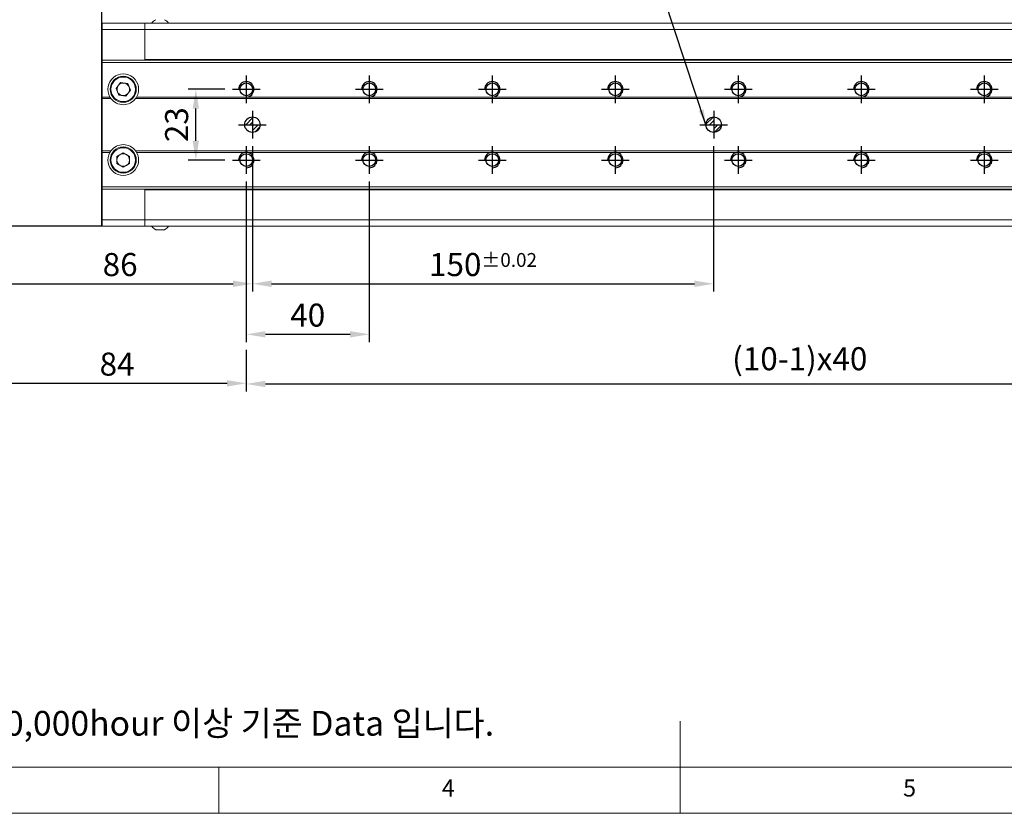
# Model space of a CAD drawing. Units: millimetres. Extents: x 10 to 1210, y 20 to 851.
# Drawn here: x 410 to 730, y 20 to 278 of the extents above; entities that cross this region are included whole.
import ezdxf

# ---------------------------------------------------------------- set-up
doc = ezdxf.new("R2010")
doc.units = ezdxf.units.MM
doc.header["$PDSIZE"] = -1
doc.linetypes.add('CENTER2', pattern=[28.575, 19.05, -3.175, 3.175, -3.175])
for name, color, linetype in [('1', 3, 'CENTER2'), ('RD', 1, 'Continuous'), ('표제란', 4, 'Continuous')]:
    doc.layers.add(name, color=color, linetype=linetype)
doc.styles.get("Standard").update_dxf_attribs({"font": 'romans.shx', "bigfont": 'whgtxt.shx'})
doc.dimstyles.new('A3', dxfattribs={"dimscale": 2.5, "dimtxt": 3, "dimasz": 2.5, "dimexe": 1, "dimexo": 1, "dimgap": 1, "dimtad": 1, "dimdec": 4, "dimdsep": 46, "dimtxsty": 'Standard', "dimcen": 0, "dimclrd": 4, "dimclre": 4, "dimclrt": 9, "dimazin": 2, "dimtfac": 1, "dimtdec": 4, "dimtmove": 0, "dimatfit": 3, "dimfxl": 1, "dimtolj": 1, "dimarcsym": 0})

# ---------------------------------------------------------------- blocks, each defined once
blk = doc.blocks.new('표제란2')
at = {"linetype": 'Continuous', "lineweight": 0}
blk.add_line((10, 20), (410, 20), dxfattribs=at)
at = {"layer": '표제란', "linetype": 'Continuous', "lineweight": 0}
for p, q in [((215, 20), (215, 30)), ((15, 25), (275, 25)), ((165, 20), (165, 25))]:
    blk.add_line(p, q, dxfattribs=at)
at = {"layer": '표제란', "linetype": 'Continuous', "lineweight": 0, "char_height": 1.85, "attachment_point": 1}
for s, insert in [('4', (189.17, 23.67)), ('5', (239.17, 23.67))]:
    blk.add_mtext(s, dxfattribs=dict(at, insert=insert))
blk = doc.blocks.new('*D42')
at = {"color": 4, "lineweight": -2, "transparency": 16777216}
for p, q in [((399.9, 187.24), (399.9, 157.36)), ((483.9, 170.8), (483.9, 157.36)), ((406.15, 159.86), (477.65, 159.86))]:
    blk.add_line(p, q, dxfattribs=at)
at = {"color": 4, "transparency": 16777216}
for points in [[(406.15, 160.9), (406.15, 158.82), (399.9, 159.86)], [(477.65, 160.9), (477.65, 158.82), (483.9, 159.86)]]:
    blk.add_solid(points, dxfattribs=at)
at = {"layer": 'Defpoints', "color": 0, "transparency": 16777216}
for p in [(399.9, 189.74), (483.9, 173.3), (483.9, 159.86)]:
    blk.add_point(p, dxfattribs=at)
at = {"color": 9, "transparency": 16777216, "insert": (441.9, 166.11), "char_height": 7.5, "attachment_point": 5}
blk.add_mtext('\\A1;84', dxfattribs=at)
blk = doc.blocks.new('*D43')
at = {"color": 4, "lineweight": -2, "transparency": 16777216}
for p, q in [((483.9, 225.49), (483.9, 173.3)), ((523.9, 225.49), (523.9, 173.3)), ((490.15, 175.8), (517.65, 175.8))]:
    blk.add_line(p, q, dxfattribs=at)
at = {"color": 4, "transparency": 16777216}
for points in [[(490.15, 176.84), (490.15, 174.76), (483.9, 175.8)], [(517.65, 176.84), (517.65, 174.76), (523.9, 175.8)]]:
    blk.add_solid(points, dxfattribs=at)
at = {"layer": 'Defpoints', "color": 0, "transparency": 16777216}
for p in [(483.9, 227.99), (523.9, 227.99), (523.9, 175.8)]:
    blk.add_point(p, dxfattribs=at)
at = {"color": 9, "transparency": 16777216, "insert": (503.9, 182.05), "char_height": 7.5, "attachment_point": 5}
blk.add_mtext('\\A1;40', dxfattribs=at)
blk = doc.blocks.new('*D44')
at = {"color": 4, "lineweight": -2, "transparency": 16777216}
for p, q in [((843.9, 225.49), (843.9, 157.15)), ((483.9, 170.8), (483.9, 157.15)), ((490.15, 159.65), (837.65, 159.65))]:
    blk.add_line(p, q, dxfattribs=at)
at = {"color": 4, "transparency": 16777216}
for points in [[(490.15, 160.69), (490.15, 158.61), (483.9, 159.65)], [(837.65, 160.69), (837.65, 158.61), (843.9, 159.65)]]:
    blk.add_solid(points, dxfattribs=at)
at = {"layer": 'Defpoints', "color": 0, "transparency": 16777216}
for p in [(843.9, 227.99), (483.9, 173.3), (843.9, 159.65)]:
    blk.add_point(p, dxfattribs=at)
at = {"color": 9, "transparency": 16777216, "insert": (663.9, 167.86), "char_height": 7.5, "attachment_point": 5}
blk.add_mtext('\\A1;(10-1)x40', dxfattribs=at)
blk = doc.blocks.new('*D45')
at = {"color": 4, "lineweight": -2, "transparency": 16777216}
for p, q in [((485.9, 236.99), (485.9, 189.74)), ((399.9, 208.49), (399.9, 189.74)), ((406.15, 192.24), (479.65, 192.24))]:
    blk.add_line(p, q, dxfattribs=at)
at = {"color": 4, "transparency": 16777216}
for points in [[(406.15, 193.29), (406.15, 191.2), (399.9, 192.24)], [(479.65, 193.29), (479.65, 191.2), (485.9, 192.24)]]:
    blk.add_solid(points, dxfattribs=at)
at = {"layer": 'Defpoints', "color": 0, "transparency": 16777216}
for p in [(485.9, 239.49), (399.9, 210.99), (485.9, 192.24)]:
    blk.add_point(p, dxfattribs=at)
at = {"color": 9, "transparency": 16777216, "insert": (442.9, 198.49), "char_height": 7.5, "attachment_point": 5}
blk.add_mtext('\\A1;86', dxfattribs=at)
blk = doc.blocks.new('*D46')
at = {"color": 4, "lineweight": -2, "transparency": 16777216}
for p, q in [((485.9, 236.99), (485.9, 189.74)), ((635.9, 236.99), (635.9, 189.74)), ((492.15, 192.24), (629.65, 192.24))]:
    blk.add_line(p, q, dxfattribs=at)
at = {"color": 4, "transparency": 16777216}
for points in [[(492.15, 193.29), (492.15, 191.2), (485.9, 192.24)], [(629.65, 193.29), (629.65, 191.2), (635.9, 192.24)]]:
    blk.add_solid(points, dxfattribs=at)
at = {"layer": 'Defpoints', "color": 0, "transparency": 16777216}
for p in [(485.9, 239.49), (635.9, 239.49), (635.9, 192.24)]:
    blk.add_point(p, dxfattribs=at)
at = {"color": 9, "transparency": 16777216, "insert": (560.9, 198.49), "char_height": 7.5, "attachment_point": 5}
blk.add_mtext('\\A1;150{\\H4.500000;±0.02}', dxfattribs=at)
blk = doc.blocks.new('*U48')
for centre in [(0, 11.5), (0, -11.5)]:
    blk.add_circle(centre, 2.07)
at = {"color": 1}
for centre in [(0, 11.5), (0, -11.5)]:
    blk.add_arc(centre, 2.5, 270, 180, dxfattribs=at)
at = {"layer": '1'}
for p, q in [((0, 16), (0, 7)), ((-4.5, 11.5), (4.5, 11.5)), ((0, -7), (0, -16)), ((-4.5, -11.5), (4.5, -11.5))]:
    blk.add_line(p, q, dxfattribs=at)
blk = doc.blocks.new('*U49')
at = {"color": 0, "linetype": 'ByBlock', "lineweight": -2, "transparency": 16777216}
for p in [(0, 0), (40, 0), (80, 0), (120, 0), (160, 0), (200, 0), (240, 0)]:
    blk.add_blockref('*U48', p, dxfattribs=at)
blk = doc.blocks.new('*D54')
at = {"color": 4, "lineweight": -2, "transparency": 16777216}
for p, q in [((476.9, 255.49), (465.01, 255.49)), ((467.51, 238.74), (467.51, 249.24)), ((476.9, 232.49), (465.01, 232.49))]:
    blk.add_line(p, q, dxfattribs=at)
at = {"color": 4, "transparency": 16777216}
for points in [[(466.47, 249.24), (468.55, 249.24), (467.51, 255.49)], [(466.47, 238.74), (468.55, 238.74), (467.51, 232.49)]]:
    blk.add_solid(points, dxfattribs=at)
at = {"layer": 'Defpoints', "color": 0, "transparency": 16777216}
for p in [(467.51, 255.49), (479.4, 255.49), (479.4, 232.49)]:
    blk.add_point(p, dxfattribs=at)
at = {"color": 9, "transparency": 16777216, "insert": (461.26, 243.99), "char_height": 7.5, "attachment_point": 5, "rotation": 90}
blk.add_mtext('\\A1;23', dxfattribs=at)

msp = doc.modelspace()

# ---------------------------------------------------------------- hatches: boundary and pattern name
at = {"layer": 'RD'}
h = msp.add_hatch(dxfattribs=at)
h.set_pattern_fill('ANSI31', color=256, scale=0.3, style=0)
h.set_pattern_definition([(45, (-24.7742, -94.778), (-0.6735192, 0.6735192), [])])
h.paths.add_polyline_path([(485.90356, 246.49102, 0.414213562), (483.40356, 243.99102), (485.90356, 243.99102)])
h.paths.add_polyline_path([(488.40356, 243.99102), (485.90356, 243.99102), (485.90356, 241.49102, 0.414213562)])
h.paths.add_polyline_path([(635.90356, 246.49102, 0.414213562), (633.40356, 243.99102), (635.90356, 243.99102)])
h.paths.add_polyline_path([(638.40356, 243.99102), (635.90356, 243.99102), (635.90356, 241.49102, 0.414213562)])

# ---------------------------------------------------------------- linework, layer by layer
for p, q in [((436.90356, 210.99102), (436.90356, 327.99102)), ((436.90356, 276.99102), (436.90356, 210.99102)), ((436.90356, 210.99102), (399.90356, 210.99102))]:
    msp.add_line(p, q)
at = {"color": 7, "linetype": 'Continuous', "lineweight": 15}
for p, q in [((450.90355, 276.99102), (436.90356, 276.99102)), ((450.90355, 276.99102), (450.90355, 274.99102)), ((860.90354, 276.99102), (450.90355, 276.99102)), ((450.90355, 274.99102), (450.90355, 276.99102)), ((450.90355, 274.99102), (436.90356, 274.99102)), ((450.90355, 274.99102), (450.90355, 265.19102)), ((860.90354, 274.99102), (450.90355, 274.99102)), ((450.90355, 264.99102), (450.90355, 274.99102)), ((436.90356, 264.99102), (870.90354, 264.99102)), ((436.90356, 264.19102), (870.90354, 264.19102)), ((860.90354, 265.19102), (450.90355, 265.19102)), ((460.90354, 265.19102), (460.90354, 264.99102)), ((443.01369, 257.67456), (441.56762, 255.81214)), ((443.01369, 257.67456), (445.34962, 257.35344)), ((446.23949, 255.1699), (445.34962, 257.35344)), ((436.90356, 252.99102), (439.57343, 252.99102)), ((441.56762, 255.81214), (442.45749, 253.62861)), ((444.79342, 253.30749), (442.45749, 253.62861)), ((446.23949, 255.1699), (444.79342, 253.30749)), ((448.23368, 252.99102), (861.57341, 252.99102)), ((436.90356, 252.49102), (439.90355, 252.49102)), ((447.90356, 252.49102), (861.90354, 252.49102)), ((436.90356, 235.49102), (439.90355, 235.49102)), ((436.90356, 234.99102), (439.57343, 234.99102)), ((441.86156, 233.66997), (443.90355, 234.84892)), ((443.90355, 234.84892), (445.94555, 233.66997)), ((447.90356, 235.49102), (861.90354, 235.49102)), ((448.23368, 234.99102), (861.57341, 234.99102)), ((441.86156, 233.66997), (441.86156, 231.31207)), ((443.90355, 230.13312), (441.86156, 231.31207)), ((443.90355, 230.13312), (445.94555, 231.31207)), ((445.94555, 231.31207), (445.94555, 233.66997)), ((436.90356, 223.79102), (870.90354, 223.79102)), ((436.90356, 222.99102), (870.90354, 222.99102)), ((450.90355, 212.99102), (450.90355, 222.99102)), ((450.90355, 212.99102), (450.90355, 222.79102)), ((450.90355, 222.79102), (860.90354, 222.79102)), ((460.90354, 222.99102), (460.90354, 222.79102)), ((450.90355, 212.99102), (436.90356, 212.99102)), ((450.90355, 212.99102), (860.90354, 212.99102)), ((450.90355, 210.99102), (450.90355, 212.99102)), ((450.90355, 210.99102), (450.90355, 212.99102)), ((450.90355, 210.99102), (436.90356, 210.99102)), ((450.90355, 210.99102), (860.90354, 210.99102)), ((454.47855, 209.84102), (457.32855, 209.84102))]:
    msp.add_line(p, q, dxfattribs=at)
for centre, radius in [((443.90355, 255.49102), 4.25), ((443.90355, 255.49102), 4), ((443.90355, 232.49102), 4.25), ((443.90355, 232.49102), 4)]:
    msp.add_circle(centre, radius, dxfattribs=at)
for centre in [(485.90356, 243.99102), (635.90356, 243.99102)]:
    msp.add_circle(centre, 2.5)
for centre, radius, start, end in [((455.90355, 275.10764), 3.35142, 115.1628995, 145.80822), ((455.90355, 275.10764), 3.35142, 34.19178, 64.8371005), ((443.90355, 255.49102), 5, 330, 210), ((443.90355, 255.49102), 2.042, 142.1726248, 202.1726248), ((443.90355, 255.49102), 2.042, 82.1726248, 142.1726248), ((443.90355, 255.49102), 2.042, 22.1726248, 82.1726248), ((443.90355, 255.49102), 2.042, 322.1726248, 22.1726248), ((443.90355, 255.49102), 5, 210, 216.8698976), ((443.90355, 255.49102), 2.042, 202.1726248, 262.1726248), ((443.90355, 255.49102), 2.042, 262.1726248, 322.1726248), ((443.90355, 255.49102), 5, 323.1301024, 330), ((443.90355, 255.49102), 5, 216.8698976, 323.1301024), ((443.90355, 232.49102), 5, 36.8698976, 143.1301024), ((443.90355, 232.49102), 5, 150, 30), ((443.90355, 232.49102), 5, 143.1301024, 150), ((443.90355, 232.49102), 2.042, 120, 180), ((443.90355, 232.49102), 2.042, 60, 120), ((443.90355, 232.49102), 2.042, 0, 60), ((443.90355, 232.49102), 5, 30, 36.8698976), ((443.90355, 232.49102), 2.042, 180, 240), ((443.90355, 232.49102), 2.042, 240, 300), ((443.90355, 232.49102), 2.042, 300, 0), ((455.90355, 212.8744), 3.35142, 214.19178, 244.8371005), ((455.90355, 212.8744), 3.35142, 295.1628995, 325.80822)]:
    msp.add_arc(centre, radius, start, end, dxfattribs=at)
at = {"layer": '1'}
for p, q in [((485.90356, 248.49102), (485.90356, 239.49102)), ((635.90356, 248.49102), (635.90356, 239.49102)), ((481.40356, 243.99102), (490.40356, 243.99102)), ((631.40356, 243.99102), (640.40356, 243.99102))]:
    msp.add_line(p, q, dxfattribs=at)

# ---------------------------------------------------------------- block references
at = {"xscale": 3, "yscale": 3, "zscale": 3}
msp.add_blockref('표제란2', (-20, -40), dxfattribs=at)
msp.add_blockref('*U49', (483.90355, 243.99102))

# ---------------------------------------------------------------- texts
at = {"color": 254, "insert": (324.14261, 45.26287), "char_height": 8.0351711, "attachment_point": 7}
msp.add_mtext('\\A1;NOTE.\\P1) 정격수명시간 20,000hour 이상 기준 Data 입니다.', dxfattribs=at)

# ---------------------------------------------------------------- dimensions: what is measured, and where the dimension line sits
dim = msp.add_linear_dim(base=(467.51086, 255.49102), p1=(479.40355, 232.49102), p2=(479.40355, 255.49102), angle=90, dimstyle='A3')
dim.commit()
dim.dimension.update_dxf_attribs({"geometry": '*D54', "text_midpoint": (461.26086, 243.99102)})
for base, p1, p2, picture, middle in [((485.90356, 192.24347), (399.90356, 210.99102), (485.90356, 239.49102), '*D45', (442.90356, 198.49347)), ((523.90355, 175.80289), (483.90355, 227.99102), (523.90355, 227.99102), '*D43', (503.90355, 182.05289)), ((483.90355, 159.85686), (399.90356, 189.74347), (483.90355, 173.30289), '*D42', (441.90356, 166.10686))]:
    dim = msp.add_linear_dim(base=base, p1=p1, p2=p2, dimstyle='A3')
    dim.commit()
    dim.dimension.update_dxf_attribs({"geometry": picture, "text_midpoint": middle})
dim = msp.add_linear_dim(base=(635.90356, 192.24347), p1=(485.90356, 239.49102), p2=(635.90356, 239.49102), dimstyle='A3', override={"dimgap": 1, "dimtol": 1, "dimlim": 0, "dimtp": 0.02, "dimtm": 0.02, "dimtfac": 0.6})
dim.commit()
dim.dimension.update_dxf_attribs({"geometry": '*D46', "text_midpoint": (560.90356, 198.49347)})
dim = msp.add_linear_dim(base=(843.90355, 159.64853), p1=(483.90355, 173.30289), p2=(843.90355, 227.99102), text='(10-1)x40', dimstyle='A3')
dim.commit()
dim.dimension.update_dxf_attribs({"geometry": '*D44', "text_midpoint": (663.90355, 167.86281)})

# ---------------------------------------------------------------- leaders
at = {"annotation_type": 0, "has_hookline": 1, "hookline_direction": 0, "text_width": 131.51786}
msp.add_leader([(633.40356, 243.99102), (612.66717, 306.73235), (617.66717, 306.73235)], dimstyle='A3', override={"dimscale": 2, "dimgap": 1, "dimtad": 1, "dimdec": 3, "dimtdec": 3, "dimatfit": 2}, dxfattribs=at)

doc.saveas('drawing.dxf')
